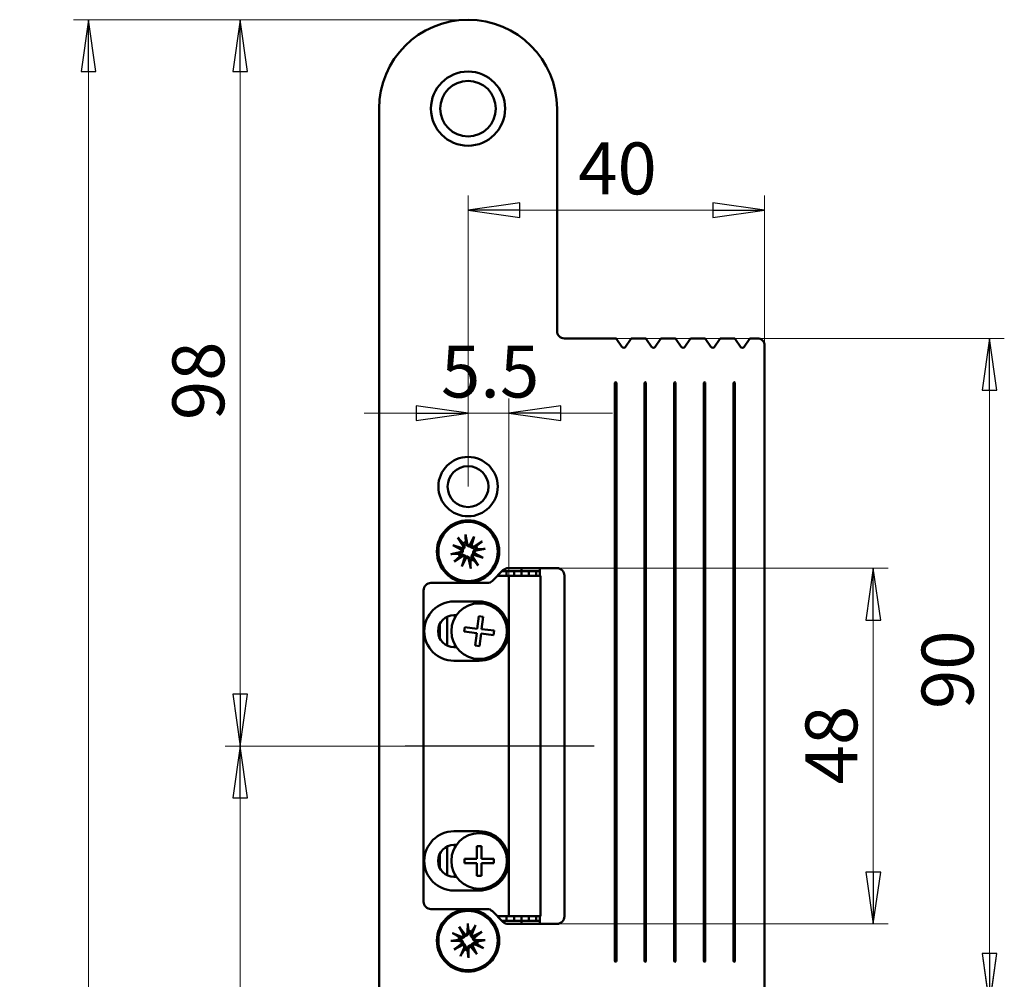
# Model space of a CAD drawing. Units: millimetres. Extents: x 70 to 299, y 148 to 557.
# Drawn here: x 70 to 203, y 427 to 557 of the extents above; entities that cross this region are included whole.
import ezdxf

# ---------------------------------------------------------------- set-up
doc = ezdxf.new("R2010")
doc.units = ezdxf.units.MM
doc.header["$LTSCALE"] = 2
for name, color, linetype, lineweight in [('Bemaßungen(MSL)', 179, 'Continuous', 25), ('Mittellinie(MSL)', 1, 'Continuous', 25), ('Sichtbare Kanten(MSL)', 7, 'Continuous', 50)]:
    doc.layers.add(name, color=color, linetype=linetype, lineweight=lineweight)
doc.styles.add('NORMAL-MSL', font='arial.ttf')
doc.dimstyles.new('NORMAL-MSL', dxfattribs={"dimscale": 2, "dimtxt": 3.5, "dimasz": 3.5, "dimexe": 1, "dimexo": 0, "dimgap": 1, "dimtad": 1, "dimrnd": 1e-08, "dimdsep": 46, "dimtxsty": 'NORMAL-MSL', "dimblk": 'Filled-1', "dimcen": 0.09, "dimdle": 7, "dimclrd": 5, "dimclre": 5, "dimclrt": 7, "dimadec": 1, "dimazin": 2, "dimtfac": 0.5, "dimtmove": 0, "dimatfit": 3, "dimfxl": 1, "dimtolj": 1, "dimlwd": 0, "dimlwe": 0, "dimarcsym": 0})

# ---------------------------------------------------------------- blocks, each defined once
blk = doc.blocks.new('Filled-1')
at = {"color": 0}
for p, q in [((0, 0), (-1, 0.143)), ((-1, 0.143), (-1, -0.143)), ((-1, 0), (0, 0)), ((-1, -0.143), (0, 0))]:
    blk.add_line(p, q, dxfattribs=at)
at = {"color": 0, "flags": 128}
blk.add_lwpolyline([(-1, -0.143), (0, 0), (-1, 0.143), (-1, -0.143)], dxfattribs=at)
at = {"color": 0}
blk.add_solid([(-1, -0.143), (0, 0), (-1, 0.143), (-1, -0.143)], dxfattribs=at)
blk = doc.blocks.new('*D8')
at = {"layer": 'Bemaßungen(MSL)', "color": 5, "linetype": 'Continuous', "lineweight": 0}
for p, q in [((130.89, 556.64), (77.7, 556.64)), ((79.7, 549.64), (79.7, 243.64)), ((130.89, 236.64), (77.7, 236.64))]:
    blk.add_line(p, q, dxfattribs=at)
at = {"layer": 'Defpoints', "color": 0, "linetype": 'Continuous'}
for p in [(130.89, 556.64), (79.7, 236.64), (130.89, 236.64)]:
    blk.add_point(p, dxfattribs=at)
at = {"layer": 'Bemaßungen(MSL)', "color": 5, "linetype": 'Continuous', "lineweight": 0, "xscale": 7, "yscale": 7, "zscale": 7}
for p, rotation in [((79.7, 556.64), 90), ((79.7, 236.64), 270)]:
    blk.add_blockref('Filled-1', p, dxfattribs=dict(at, rotation=rotation))
at = {"layer": 'Bemaßungen(MSL)', "color": 7, "linetype": 'Continuous', "lineweight": 5, "insert": (70.55, 388.93), "char_height": 7, "attachment_point": 1, "rotation": 90, "style": 'NORMAL-MSL'}
blk.add_mtext('\\A1;320', dxfattribs=at)
blk = doc.blocks.new('*D9')
at = {"layer": 'Bemaßungen(MSL)', "color": 5, "linetype": 'Continuous', "lineweight": 0}
for p, q in [((130.89, 556.64), (98.16, 556.64)), ((100.16, 549.64), (100.16, 465.64)), ((122.42, 458.64), (98.16, 458.64))]:
    blk.add_line(p, q, dxfattribs=at)
at = {"layer": 'Defpoints', "color": 0, "linetype": 'Continuous'}
for p in [(130.89, 556.64), (100.16, 458.64), (122.42, 458.64)]:
    blk.add_point(p, dxfattribs=at)
at = {"layer": 'Bemaßungen(MSL)', "color": 5, "linetype": 'Continuous', "lineweight": 0, "xscale": 7, "yscale": 7, "zscale": 7}
for p, rotation in [((100.16, 556.64), 90), ((100.16, 458.64), 270)]:
    blk.add_blockref('Filled-1', p, dxfattribs=dict(at, rotation=rotation))
at = {"layer": 'Bemaßungen(MSL)', "color": 7, "linetype": 'Continuous', "lineweight": 5, "insert": (91.02, 502.62), "char_height": 7, "attachment_point": 1, "rotation": 90, "style": 'NORMAL-MSL'}
blk.add_mtext('\\A1;98', dxfattribs=at)
blk = doc.blocks.new('*D10')
at = {"layer": 'Bemaßungen(MSL)', "color": 5, "linetype": 'Continuous', "lineweight": 0}
for p, q in [((122.42, 458.64), (98.16, 458.64)), ((100.16, 451.64), (100.16, 365.64)), ((120.39, 358.64), (98.16, 358.64))]:
    blk.add_line(p, q, dxfattribs=at)
at = {"layer": 'Defpoints', "color": 0, "linetype": 'Continuous'}
for p in [(122.42, 458.64), (100.16, 358.64), (120.39, 358.64)]:
    blk.add_point(p, dxfattribs=at)
at = {"layer": 'Bemaßungen(MSL)', "color": 5, "linetype": 'Continuous', "lineweight": 0, "xscale": 7, "yscale": 7, "zscale": 7}
for p, rotation in [((100.16, 458.64), 90), ((100.16, 358.64), 270)]:
    blk.add_blockref('Filled-1', p, dxfattribs=dict(at, rotation=rotation))
at = {"layer": 'Bemaßungen(MSL)', "color": 7, "linetype": 'Continuous', "lineweight": 5, "insert": (91.02, 401.25), "char_height": 7, "attachment_point": 1, "rotation": 90, "style": 'NORMAL-MSL'}
blk.add_mtext('\\A1;100', dxfattribs=at)
blk = doc.blocks.new('*D13')
at = {"layer": 'Bemaßungen(MSL)', "color": 5, "linetype": 'Continuous', "lineweight": 0}
for p, q in [((150.73, 513.64), (203.22, 513.64)), ((201.22, 506.64), (201.22, 430.64)), ((150.73, 423.64), (203.22, 423.64))]:
    blk.add_line(p, q, dxfattribs=at)
at = {"layer": 'Defpoints', "color": 0, "linetype": 'Continuous'}
for p in [(150.73, 513.64), (150.73, 423.64), (201.22, 423.64)]:
    blk.add_point(p, dxfattribs=at)
at = {"layer": 'Bemaßungen(MSL)', "color": 5, "linetype": 'Continuous', "lineweight": 0, "xscale": 7, "yscale": 7, "zscale": 7}
for p, rotation in [((201.22, 513.64), 90), ((201.22, 423.64), 270)]:
    blk.add_blockref('Filled-1', p, dxfattribs=dict(at, rotation=rotation))
at = {"layer": 'Bemaßungen(MSL)', "color": 7, "linetype": 'Continuous', "lineweight": 5, "insert": (192.07, 463.64), "char_height": 7, "attachment_point": 1, "rotation": 90, "style": 'NORMAL-MSL'}
blk.add_mtext('\\A1;90', dxfattribs=at)
blk = doc.blocks.new('*D17')
at = {"layer": 'Bemaßungen(MSL)', "color": 5, "linetype": 'Continuous', "lineweight": 0}
for p, q in [((142.89, 482.64), (187.55, 482.64)), ((185.55, 475.64), (185.55, 441.64)), ((142.89, 434.64), (187.55, 434.64))]:
    blk.add_line(p, q, dxfattribs=at)
at = {"layer": 'Defpoints', "color": 0, "linetype": 'Continuous'}
for p in [(142.89, 482.64), (142.89, 434.64), (185.55, 434.64)]:
    blk.add_point(p, dxfattribs=at)
at = {"layer": 'Bemaßungen(MSL)', "color": 5, "linetype": 'Continuous', "lineweight": 0, "xscale": 7, "yscale": 7, "zscale": 7}
for p, rotation in [((185.55, 482.64), 90), ((185.55, 434.64), 270)]:
    blk.add_blockref('Filled-1', p, dxfattribs=dict(at, rotation=rotation))
at = {"layer": 'Bemaßungen(MSL)', "color": 7, "linetype": 'Continuous', "lineweight": 5, "insert": (176.4, 453.48), "char_height": 7, "attachment_point": 1, "rotation": 90, "style": 'NORMAL-MSL'}
blk.add_mtext('\\A1;48', dxfattribs=at)
blk = doc.blocks.new('*D18')
at = {"layer": 'Bemaßungen(MSL)', "color": 5, "linetype": 'Continuous', "lineweight": 0}
for p, q in [((130.89, 496.39), (130.89, 532.94)), ((170.89, 512.64), (170.89, 532.94)), ((137.89, 530.94), (163.89, 530.94))]:
    blk.add_line(p, q, dxfattribs=at)
at = {"layer": 'Defpoints', "color": 0, "linetype": 'Continuous'}
for p in [(170.89, 530.94), (170.89, 512.64), (130.89, 496.39)]:
    blk.add_point(p, dxfattribs=at)
at = {"layer": 'Bemaßungen(MSL)', "color": 5, "linetype": 'Continuous', "lineweight": 0, "xscale": 7, "yscale": 7, "zscale": 7, "rotation": 180}
blk.add_blockref('Filled-1', (130.89, 530.94), dxfattribs=at)
at = {"layer": 'Bemaßungen(MSL)', "color": 5, "linetype": 'Continuous', "lineweight": 0, "xscale": 7, "yscale": 7, "zscale": 7}
blk.add_blockref('Filled-1', (170.89, 530.94), dxfattribs=at)
at = {"layer": 'Bemaßungen(MSL)', "color": 7, "linetype": 'Continuous', "lineweight": 5, "insert": (145.75, 540.08), "char_height": 7, "attachment_point": 1, "style": 'NORMAL-MSL'}
blk.add_mtext('\\A1;40', dxfattribs=at)
blk = doc.blocks.new('*D20')
at = {"layer": 'Bemaßungen(MSL)', "color": 5, "linetype": 'Continuous', "lineweight": 0}
for p, q in [((130.89, 493.64), (130.89, 505.55)), ((136.39, 481.59), (136.39, 505.55)), ((123.89, 503.55), (116.89, 503.55)), ((136.39, 503.55), (130.89, 503.55)), ((143.39, 503.55), (150.39, 503.55))]:
    blk.add_line(p, q, dxfattribs=at)
at = {"layer": 'Defpoints', "color": 0, "linetype": 'Continuous'}
for p in [(130.89, 503.55), (130.89, 493.64), (136.39, 481.59)]:
    blk.add_point(p, dxfattribs=at)
at = {"layer": 'Bemaßungen(MSL)', "color": 5, "linetype": 'Continuous', "lineweight": 0, "xscale": 7, "yscale": 7, "zscale": 7}
blk.add_blockref('Filled-1', (130.89, 503.55), dxfattribs=at)
at = {"layer": 'Bemaßungen(MSL)', "color": 5, "linetype": 'Continuous', "lineweight": 0, "xscale": 7, "yscale": 7, "zscale": 7, "rotation": 180}
blk.add_blockref('Filled-1', (136.39, 503.55), dxfattribs=at)
at = {"layer": 'Bemaßungen(MSL)', "color": 7, "linetype": 'Continuous', "lineweight": 5, "insert": (127.25, 512.67), "char_height": 7, "attachment_point": 1, "style": 'NORMAL-MSL'}
blk.add_mtext('\\A1;5.5', dxfattribs=at)

msp = doc.modelspace()

# ---------------------------------------------------------------- linework, layer by layer
at = {"layer": 'Mittellinie(MSL)', "linetype": 'Continuous'}
msp.add_line((147.895, 458.644), (122.425, 458.644), dxfattribs=at)
at = {"layer": 'Sichtbare Kanten(MSL)'}
for p, q in [((118.895, 248.644), (118.895, 544.644)), ((142.895, 544.644), (142.895, 514.644)), ((143.895, 513.644), (150.734, 513.644)), ((151.645, 512.519), (150.984, 513.511)), ((152.806, 513.511), (152.144, 512.519)), ((153.055, 513.644), (154.734, 513.644)), ((155.645, 512.519), (154.984, 513.511)), ((156.806, 513.511), (156.144, 512.519)), ((157.055, 513.644), (158.734, 513.644)), ((159.645, 512.519), (158.984, 513.511)), ((160.806, 513.511), (160.144, 512.519)), ((161.055, 513.644), (162.734, 513.644)), ((163.645, 512.519), (162.984, 513.511)), ((164.806, 513.511), (164.144, 512.519)), ((165.055, 513.644), (166.734, 513.644)), ((167.645, 512.519), (166.984, 513.511)), ((168.806, 513.511), (168.144, 512.519)), ((169.055, 513.644), (169.895, 513.644)), ((170.895, 512.644), (170.895, 424.644)), ((150.695, 429.644), (150.695, 507.644)), ((150.895, 507.644), (150.895, 429.644)), ((154.695, 429.644), (154.695, 507.644)), ((154.895, 507.644), (154.895, 429.644)), ((158.695, 429.644), (158.695, 507.644)), ((158.895, 507.644), (158.895, 429.644)), ((162.695, 429.644), (162.695, 507.644)), ((162.895, 507.644), (162.895, 429.644)), ((166.695, 429.644), (166.695, 507.644)), ((166.895, 507.644), (166.895, 429.644)), ((129.535, 486.783), (130.202, 485.749)), ((130.53, 487.193), (130.785, 485.989)), ((131.132, 485.77), (131.741, 486.925)), ((131.741, 486.925), (131.292, 485.849)), ((131.741, 486.925), (131.349, 485.679)), ((132.784, 486.254), (131.749, 485.587)), ((128.596, 484.53), (129.8, 484.785)), ((128.864, 485.74), (130.109, 485.349)), ((128.864, 485.74), (129.94, 485.292)), ((130.019, 485.132), (128.864, 485.74)), ((133.193, 485.259), (131.989, 485.004)), ((129.006, 483.535), (130.04, 484.201)), ((130.048, 482.864), (130.44, 484.109)), ((130.657, 484.019), (130.048, 482.864)), ((130.048, 482.864), (130.497, 483.94)), ((131.259, 482.596), (131.004, 483.8)), ((132.254, 483.005), (131.587, 484.04)), ((132.925, 484.048), (131.68, 484.44)), ((131.77, 484.657), (132.925, 484.048)), ((132.925, 484.048), (131.849, 484.497)), ((134.188, 480.937), (135.602, 482.351)), ((135.495, 482.244), (138.095, 482.244)), ((136.095, 481.594), (136.095, 482.244)), ((136.309, 482.644), (142.895, 482.644)), ((137.095, 481.594), (137.095, 482.244)), ((138.095, 482.244), (138.095, 482.644)), ((140.595, 482.244), (138.095, 482.244)), ((138.095, 481.594), (138.095, 482.244)), ((139.095, 481.594), (139.095, 482.244)), ((140.095, 481.594), (140.095, 482.244)), ((140.595, 482.644), (140.595, 482.244)), ((140.595, 481.594), (140.595, 482.244)), ((134.845, 481.594), (136.395, 481.594)), ((135.095, 481.594), (135.095, 481.844)), ((136.395, 481.594), (137.895, 481.594)), ((136.395, 481.594), (136.395, 435.694)), ((137.895, 481.594), (139.145, 481.594)), ((139.145, 481.594), (140.645, 481.594)), ((140.645, 435.694), (140.645, 481.594)), ((143.895, 481.644), (143.895, 435.644)), ((124.895, 437.644), (124.895, 479.644)), ((125.895, 480.644), (133.48, 480.644)), ((132.395, 478.144), (128.995, 478.144)), ((128.095, 472.192), (128.095, 476.097)), ((128.995, 476.294), (129.322, 476.294)), ((129.095, 475.925), (129.095, 476.294)), ((132.132, 474.477), (132.329, 476.166)), ((132.329, 476.166), (132.925, 476.096)), ((132.925, 476.096), (132.728, 474.407)), ((127.095, 473.138), (127.095, 475.151)), ((130.373, 474.079), (130.443, 474.675)), ((130.443, 474.675), (132.132, 474.477)), ((132.728, 474.407), (134.416, 474.21)), ((134.416, 474.21), (134.346, 473.614)), ((132.062, 473.881), (130.373, 474.079)), ((131.864, 472.193), (132.062, 473.881)), ((132.658, 473.811), (132.46, 472.123)), ((134.346, 473.614), (132.658, 473.811)), ((129.322, 471.994), (128.995, 471.994)), ((129.095, 471.994), (129.095, 472.363)), ((132.46, 472.123), (131.864, 472.193)), ((128.995, 470.144), (132.395, 470.144)), ((132.395, 447.144), (128.995, 447.144)), ((128.095, 441.192), (128.095, 445.097)), ((128.995, 445.294), (129.322, 445.294)), ((129.095, 444.925), (129.095, 445.294)), ((132.095, 443.444), (132.095, 445.144)), ((132.095, 445.144), (132.695, 445.144)), ((132.695, 445.144), (132.695, 443.444)), ((127.095, 442.138), (127.095, 444.151)), ((130.395, 442.844), (130.395, 443.444)), ((130.395, 443.444), (132.095, 443.444)), ((132.095, 442.844), (130.395, 442.844)), ((132.095, 441.144), (132.095, 442.844)), ((132.695, 443.444), (134.395, 443.444)), ((132.695, 442.844), (132.695, 441.144)), ((134.395, 442.844), (132.695, 442.844)), ((134.395, 443.444), (134.395, 442.844)), ((129.322, 440.994), (128.995, 440.994)), ((129.095, 440.994), (129.095, 441.363)), ((132.695, 441.144), (132.095, 441.144)), ((128.995, 439.144), (132.395, 439.144)), ((133.48, 436.644), (125.895, 436.644)), ((135.602, 434.937), (134.188, 436.351)), ((136.395, 435.694), (134.845, 435.694)), ((135.095, 435.444), (135.095, 435.694)), ((136.095, 435.044), (136.095, 435.694)), ((137.895, 435.694), (136.395, 435.694)), ((137.095, 435.044), (137.095, 435.694)), ((139.145, 435.694), (137.895, 435.694)), ((138.095, 435.044), (138.095, 435.694)), ((139.095, 435.044), (139.095, 435.694)), ((140.645, 435.694), (139.145, 435.694)), ((140.095, 435.044), (140.095, 435.694)), ((140.595, 435.044), (140.595, 435.694)), ((129.71, 434.248), (130.509, 433.215)), ((129.71, 434.248), (130.338, 433.265)), ((130.311, 433.089), (129.71, 434.248)), ((130.856, 434.721), (130.813, 433.491)), ((131.907, 434.49), (131.429, 433.356)), ((138.095, 435.044), (135.495, 435.044)), ((142.895, 434.644), (136.309, 434.644)), ((138.095, 434.644), (138.095, 435.044)), ((138.095, 435.044), (140.595, 435.044)), ((140.595, 435.044), (140.595, 434.644)), ((128.799, 433.406), (129.933, 432.929)), ((131.589, 432.978), (132.748, 433.579)), ((132.748, 433.579), (131.716, 432.78)), ((132.748, 433.579), (131.766, 432.951)), ((128.567, 432.355), (129.798, 432.313)), ((129.041, 431.209), (130.074, 432.009)), ((129.041, 431.209), (130.023, 431.837)), ((130.2, 431.811), (129.041, 431.209)), ((131.478, 431.7), (132.08, 430.541)), ((132.991, 431.382), (131.856, 431.86)), ((133.222, 432.433), (131.992, 432.476)), ((129.883, 430.298), (130.36, 431.433)), ((130.934, 430.067), (130.976, 431.297)), ((132.08, 430.541), (131.28, 431.573)), ((132.08, 430.541), (131.452, 431.523))]:
    msp.add_line(p, q, dxfattribs=at)
for centre, radius in [((130.895, 544.644), 5), ((130.895, 544.644), 3.75), ((130.895, 493.644), 4), ((130.895, 493.644), 2.75), ((130.895, 484.894), 4.2), ((130.895, 484.894), 4), ((132.395, 474.144), 3.75), ((132.395, 443.144), 3.75), ((130.895, 432.394), 4.2), ((130.895, 432.394), 4)]:
    msp.add_circle(centre, radius, dxfattribs=at)
for centre, radius, start, end in [((130.895, 544.644), 12, 0, 180), ((143.895, 514.644), 1, 180, 270), ((150.734, 513.344), 0.3, 33.69007, 90), ((153.055, 513.344), 0.3, 90, 146.30993), ((154.734, 513.344), 0.3, 33.69007, 90), ((157.055, 513.344), 0.3, 90, 146.30993), ((158.734, 513.344), 0.3, 33.69007, 90), ((161.055, 513.344), 0.3, 90, 146.30993), ((162.734, 513.344), 0.3, 33.69007, 90), ((165.055, 513.344), 0.3, 90, 146.30993), ((166.734, 513.344), 0.3, 33.69007, 90), ((169.055, 513.344), 0.3, 90, 146.30993), ((169.895, 512.644), 1, 0, 90), ((151.895, 512.685), 0.3, 213.69007, 326.30993), ((155.895, 512.685), 0.3, 213.69007, 326.30993), ((159.895, 512.685), 0.3, 213.69007, 326.30993), ((163.895, 512.685), 0.3, 213.69007, 326.30993), ((167.895, 512.685), 0.3, 213.69007, 326.30993), ((150.795, 507.644), 0.1, 0, 180), ((154.795, 507.644), 0.1, 0, 180), ((158.795, 507.644), 0.1, 0, 180), ((162.795, 507.644), 0.1, 0, 180), ((166.795, 507.644), 0.1, 0, 180), ((130.895, 484.894), 1.291, 103.73391, 121.02454), ((129.741, 485.065), 0.286, 281.95388, 13.5531), ((129.961, 485.594), 0.286, 301.20535, 32.80457), ((131.065, 486.048), 0.286, 191.95388, 283.5531), ((131.594, 485.828), 0.286, 211.20535, 302.80457), ((132.048, 484.724), 0.286, 101.95388, 193.5531), ((130.895, 484.894), 1.291, 13.73391, 31.02454), ((130.895, 484.894), 1.291, 193.73391, 211.02454), ((130.195, 483.961), 0.286, 31.20535, 122.80457), ((130.724, 483.74), 0.286, 11.95388, 103.5531), ((130.895, 484.894), 1.291, 283.73391, 301.02454), ((131.828, 484.195), 0.286, 121.20535, 212.80457), ((136.309, 481.644), 1, 90, 135), ((142.895, 481.644), 1, 0, 90), ((133.48, 481.644), 1, 270, 315), ((125.895, 479.644), 1, 90, 180), ((128.995, 474.144), 4, 90, 270), ((132.395, 474.144), 4, 0, 90), ((128.995, 474.144), 2.15, 90, 270), ((132.395, 474.144), 4, 270, 0), ((128.995, 443.144), 4, 90, 270), ((132.395, 443.144), 4, 0, 90), ((128.995, 443.144), 2.15, 90, 270), ((132.395, 443.144), 4, 270, 0), ((125.895, 437.644), 1, 180, 270), ((133.48, 435.644), 1, 45, 90), ((142.895, 435.644), 1, 270, 0), ((136.309, 435.644), 1, 225, 270), ((130.044, 433.193), 0.286, 247.16955, 338.76876), ((130.527, 433.501), 0.286, 266.42102, 358.02024), ((130.895, 432.394), 1.291, 68.94958, 86.24021), ((131.693, 433.245), 0.286, 157.16955, 248.76876), ((130.895, 432.394), 1.291, 158.94958, 176.24021), ((129.788, 432.026), 0.286, 356.42102, 88.02024), ((130.096, 431.544), 0.286, 337.16955, 68.76876), ((131.745, 431.596), 0.286, 67.16955, 158.76876), ((132.001, 432.762), 0.286, 176.42102, 268.02024), ((130.895, 432.394), 1.291, 338.94958, 356.24021), ((130.895, 432.394), 1.291, 248.94958, 266.24021), ((131.262, 431.287), 0.286, 86.42102, 178.02024), ((150.795, 429.644), 0.1, 180, 0), ((154.795, 429.644), 0.1, 180, 0), ((158.795, 429.644), 0.1, 180, 0), ((162.795, 429.644), 0.1, 180, 0), ((166.795, 429.644), 0.1, 180, 0)]:
    msp.add_arc(centre, radius, start, end, dxfattribs=at)
for centre, major_axis, start_param, end_param in [((129.949, 485.555), (0.079, 0.252), 3.4156006, 4.1114191), ((129.759, 485.1), (0.123, 0.233), 5.3133588, 6.0091774), ((131.101, 486.03), (0.233, -0.123), 5.3133588, 6.0091774), ((131.556, 485.84), (0.252, -0.079), 3.4156006, 4.1114191), ((130.234, 483.949), (-0.252, 0.079), 3.4156006, 4.1114191), ((130.689, 483.759), (-0.233, 0.123), 5.3133588, 6.0091774), ((131.84, 484.233), (-0.079, -0.252), 3.4156006, 4.1114191), ((132.03, 484.688), (-0.123, -0.233), 5.3133588, 6.0091774), ((130.08, 433.211), (0.234, 0.122), 5.3133588, 6.0091774), ((130.495, 433.477), (0.209, 0.161), 3.4156006, 4.1114191), ((131.711, 433.209), (0.122, -0.234), 5.3133588, 6.0091774), ((131.977, 432.794), (0.161, -0.209), 3.4156006, 4.1114191), ((129.812, 431.995), (-0.161, 0.209), 3.4156006, 4.1114191), ((130.078, 431.579), (-0.122, 0.234), 5.3133588, 6.0091774), ((131.71, 431.578), (-0.234, -0.122), 5.3133588, 6.0091774), ((131.294, 431.312), (-0.209, -0.161), 3.4156006, 4.1114191)]:
    msp.add_ellipse(centre, major_axis=major_axis, ratio=0.9884519, start_param=start_param, end_param=end_param, dxfattribs=at)
for points, knots in [([(129.643, 486.634), (129.636, 486.641), (129.627, 486.652), (129.607, 486.678), (129.592, 486.699), (129.565, 486.737), (129.549, 486.762), (129.535, 486.783)], [0.070206285, 0.070206285, 0.070206285, 0.070206285, 0.076451671, 0.076451671, 0.084072336, 0.084072336, 0.091701123, 0.091701123, 0.091701123, 0.091701123]), ([(130.53, 487.193), (130.535, 487.168), (130.541, 487.139), (130.549, 487.093), (130.553, 487.067), (130.557, 487.035), (130.558, 487.021), (130.558, 487.011)], [0.030622503, 0.030622503, 0.030622503, 0.030622503, 0.038251289, 0.038251289, 0.045871955, 0.045871955, 0.05211734, 0.05211734, 0.05211734, 0.05211734]), ([(132.634, 486.146), (132.642, 486.153), (132.653, 486.162), (132.678, 486.182), (132.699, 486.197), (132.737, 486.224), (132.762, 486.24), (132.784, 486.254)], [0.070206285, 0.070206285, 0.070206285, 0.070206285, 0.076451671, 0.076451671, 0.084072336, 0.084072336, 0.091701123, 0.091701123, 0.091701123, 0.091701123]), ([(130.196, 485.185), (130.202, 485.165), (130.206, 485.144), (130.216, 485.081), (130.215, 485.036), (130.203, 484.955), (130.191, 484.912), (130.155, 484.835), (130.131, 484.799), (130.077, 484.737), (130.04, 484.706), (129.961, 484.657), (129.918, 484.639), (129.877, 484.628), (129.863, 484.625), (129.849, 484.622), (129.835, 484.62)], [-0.0722287, -0.0722287, -0.0722287, -0.0722287, -0.065990315, -0.065990315, -0.053641408, -0.053641408, -0.041292501, -0.041292501, -0.028943595, -0.028943595, -0.014471797, -0.014471797, 0, 0, 0, 0.004771303, 0.004771303, 0.004771303, 0.004771303]), ([(129.94, 485.292), (129.945, 485.29), (129.949, 485.289), (129.995, 485.269), (130.021, 485.258), (130.073, 485.236), (130.097, 485.227), (130.146, 485.206), (130.171, 485.196), (130.196, 485.185)], [-1.86790571, -1.86790571, -1.86790571, -1.86790571, -1.86285756, -1.86285756, -1.80464326, -1.80464326, -1.74642897, -1.74642897, -1.67528878, -1.67528878, -1.67528878, -1.67528878]), ([(130.344, 485.84), (130.352, 485.828), (130.36, 485.816), (130.388, 485.767), (130.406, 485.724), (130.427, 485.634), (130.43, 485.586), (130.424, 485.504), (130.416, 485.462), (130.386, 485.381), (130.365, 485.342), (130.316, 485.277), (130.284, 485.245), (130.232, 485.207), (130.214, 485.195), (130.196, 485.185)], [0.179077436, 0.179077436, 0.179077436, 0.179077436, 0.18384874, 0.18384874, 0.198320537, 0.198320537, 0.212792334, 0.212792334, 0.225141241, 0.225141241, 0.237490148, 0.237490148, 0.249839055, 0.249839055, 0.25607744, 0.25607744, 0.25607744, 0.25607744]), ([(131.186, 485.593), (131.166, 485.587), (131.145, 485.582), (131.081, 485.573), (131.037, 485.573), (130.955, 485.585), (130.913, 485.598), (130.835, 485.634), (130.8, 485.658), (130.737, 485.712), (130.706, 485.749), (130.657, 485.828), (130.64, 485.871), (130.629, 485.912), (130.625, 485.926), (130.622, 485.94), (130.62, 485.954)], [-0.0722287, -0.0722287, -0.0722287, -0.0722287, -0.065990315, -0.065990315, -0.053641408, -0.053641408, -0.041292501, -0.041292501, -0.028943595, -0.028943595, -0.014471797, -0.014471797, 0, 0, 0, 0.004771303, 0.004771303, 0.004771303, 0.004771303]), ([(131.292, 485.849), (131.291, 485.844), (131.289, 485.84), (131.27, 485.794), (131.259, 485.768), (131.237, 485.715), (131.227, 485.692), (131.207, 485.643), (131.196, 485.618), (131.186, 485.593)], [-1.86790571, -1.86790571, -1.86790571, -1.86790571, -1.86285756, -1.86285756, -1.80464326, -1.80464326, -1.74642897, -1.74642897, -1.67528878, -1.67528878, -1.67528878, -1.67528878]), ([(131.84, 485.445), (131.829, 485.437), (131.817, 485.429), (131.768, 485.401), (131.725, 485.383), (131.634, 485.362), (131.586, 485.359), (131.504, 485.365), (131.462, 485.373), (131.382, 485.403), (131.343, 485.424), (131.277, 485.473), (131.246, 485.505), (131.207, 485.556), (131.196, 485.575), (131.186, 485.593)], [0.179077436, 0.179077436, 0.179077436, 0.179077436, 0.18384874, 0.18384874, 0.198320537, 0.198320537, 0.212792334, 0.212792334, 0.225141241, 0.225141241, 0.237490148, 0.237490148, 0.249839055, 0.249839055, 0.25607744, 0.25607744, 0.25607744, 0.25607744]), ([(131.593, 484.603), (131.588, 484.623), (131.583, 484.644), (131.574, 484.708), (131.574, 484.752), (131.586, 484.834), (131.598, 484.876), (131.635, 484.954), (131.659, 484.989), (131.713, 485.052), (131.749, 485.083), (131.828, 485.132), (131.871, 485.149), (131.913, 485.16), (131.926, 485.164), (131.94, 485.167), (131.954, 485.169)], [-0.0722287, -0.0722287, -0.0722287, -0.0722287, -0.065990315, -0.065990315, -0.053641408, -0.053641408, -0.041292501, -0.041292501, -0.028943595, -0.028943595, -0.014471797, -0.014471797, 0, 0, 0, 0.004771303, 0.004771303, 0.004771303, 0.004771303]), ([(133.193, 485.259), (133.169, 485.254), (133.139, 485.248), (133.093, 485.24), (133.068, 485.236), (133.035, 485.232), (133.021, 485.231), (133.011, 485.231)], [0.030622503, 0.030622503, 0.030622503, 0.030622503, 0.038251289, 0.038251289, 0.045871955, 0.045871955, 0.05211734, 0.05211734, 0.05211734, 0.05211734]), ([(128.596, 484.53), (128.621, 484.535), (128.65, 484.541), (128.696, 484.549), (128.721, 484.553), (128.754, 484.556), (128.768, 484.558), (128.778, 484.558)], [0.030622503, 0.030622503, 0.030622503, 0.030622503, 0.038251289, 0.038251289, 0.045871955, 0.045871955, 0.05211734, 0.05211734, 0.05211734, 0.05211734]), ([(129.155, 483.643), (129.148, 483.636), (129.137, 483.627), (129.111, 483.607), (129.09, 483.592), (129.052, 483.565), (129.027, 483.548), (129.006, 483.535)], [0.070206285, 0.070206285, 0.070206285, 0.070206285, 0.076451671, 0.076451671, 0.084072336, 0.084072336, 0.091701123, 0.091701123, 0.091701123, 0.091701123]), ([(129.949, 484.343), (129.961, 484.352), (129.973, 484.359), (130.022, 484.388), (130.065, 484.405), (130.155, 484.427), (130.203, 484.43), (130.285, 484.424), (130.327, 484.415), (130.408, 484.386), (130.446, 484.365), (130.512, 484.315), (130.544, 484.284), (130.582, 484.232), (130.594, 484.214), (130.603, 484.195)], [0.179077436, 0.179077436, 0.179077436, 0.179077436, 0.18384874, 0.18384874, 0.198320537, 0.198320537, 0.212792334, 0.212792334, 0.225141241, 0.225141241, 0.237490148, 0.237490148, 0.249839055, 0.249839055, 0.25607744, 0.25607744, 0.25607744, 0.25607744]), ([(130.497, 483.94), (130.499, 483.944), (130.5, 483.948), (130.52, 483.994), (130.531, 484.021), (130.552, 484.073), (130.562, 484.096), (130.583, 484.146), (130.593, 484.171), (130.603, 484.195)], [-1.86790571, -1.86790571, -1.86790571, -1.86790571, -1.86285756, -1.86285756, -1.80464326, -1.80464326, -1.74642897, -1.74642897, -1.67528878, -1.67528878, -1.67528878, -1.67528878]), ([(130.603, 484.195), (130.623, 484.201), (130.644, 484.206), (130.708, 484.215), (130.753, 484.215), (130.834, 484.203), (130.877, 484.191), (130.954, 484.154), (130.99, 484.13), (131.052, 484.076), (131.083, 484.04), (131.132, 483.961), (131.15, 483.918), (131.16, 483.876), (131.164, 483.863), (131.167, 483.849), (131.169, 483.835)], [-0.0722287, -0.0722287, -0.0722287, -0.0722287, -0.065990315, -0.065990315, -0.053641408, -0.053641408, -0.041292501, -0.041292501, -0.028943595, -0.028943595, -0.014471797, -0.014471797, 0, 0, 0, 0.004771303, 0.004771303, 0.004771303, 0.004771303]), ([(131.446, 483.949), (131.437, 483.96), (131.43, 483.972), (131.401, 484.021), (131.383, 484.064), (131.362, 484.155), (131.359, 484.202), (131.365, 484.285), (131.373, 484.327), (131.403, 484.407), (131.424, 484.446), (131.474, 484.512), (131.505, 484.543), (131.557, 484.582), (131.575, 484.593), (131.593, 484.603)], [0.179077436, 0.179077436, 0.179077436, 0.179077436, 0.18384874, 0.18384874, 0.198320537, 0.198320537, 0.212792334, 0.212792334, 0.225141241, 0.225141241, 0.237490148, 0.237490148, 0.249839055, 0.249839055, 0.25607744, 0.25607744, 0.25607744, 0.25607744]), ([(131.849, 484.497), (131.845, 484.498), (131.841, 484.5), (131.794, 484.519), (131.768, 484.53), (131.716, 484.552), (131.693, 484.562), (131.643, 484.582), (131.618, 484.593), (131.593, 484.603)], [-1.86790571, -1.86790571, -1.86790571, -1.86790571, -1.86285756, -1.86285756, -1.80464326, -1.80464326, -1.74642897, -1.74642897, -1.67528878, -1.67528878, -1.67528878, -1.67528878]), ([(131.259, 482.596), (131.254, 482.62), (131.248, 482.65), (131.24, 482.696), (131.236, 482.721), (131.232, 482.754), (131.231, 482.768), (131.231, 482.778)], [0.030622503, 0.030622503, 0.030622503, 0.030622503, 0.038251289, 0.038251289, 0.045871955, 0.045871955, 0.05211734, 0.05211734, 0.05211734, 0.05211734]), ([(132.146, 483.155), (132.153, 483.147), (132.162, 483.136), (132.182, 483.111), (132.197, 483.09), (132.224, 483.052), (132.241, 483.027), (132.254, 483.005)], [0.070206285, 0.070206285, 0.070206285, 0.070206285, 0.076451671, 0.076451671, 0.084072336, 0.084072336, 0.091701123, 0.091701123, 0.091701123, 0.091701123]), ([(130.859, 434.537), (130.858, 434.547), (130.857, 434.561), (130.855, 434.594), (130.854, 434.619), (130.854, 434.666), (130.855, 434.696), (130.856, 434.721)], [0.070206285, 0.070206285, 0.070206285, 0.070206285, 0.076451671, 0.076451671, 0.084072336, 0.084072336, 0.091701123, 0.091701123, 0.091701123, 0.091701123]), ([(131.907, 434.49), (131.897, 434.467), (131.885, 434.439), (131.865, 434.397), (131.854, 434.374), (131.838, 434.345), (131.831, 434.333), (131.826, 434.324)], [0.030622503, 0.030622503, 0.030622503, 0.030622503, 0.038251289, 0.038251289, 0.045871955, 0.045871955, 0.05211734, 0.05211734, 0.05211734, 0.05211734]), ([(128.799, 433.406), (128.822, 433.396), (128.849, 433.384), (128.892, 433.365), (128.915, 433.353), (128.944, 433.338), (128.956, 433.331), (128.964, 433.326)], [0.030622503, 0.030622503, 0.030622503, 0.030622503, 0.038251289, 0.038251289, 0.045871955, 0.045871955, 0.05211734, 0.05211734, 0.05211734, 0.05211734]), ([(130.487, 433.032), (130.48, 433.012), (130.472, 432.992), (130.443, 432.935), (130.418, 432.898), (130.361, 432.838), (130.327, 432.811), (130.253, 432.768), (130.213, 432.752), (130.133, 432.732), (130.085, 432.727), (129.993, 432.732), (129.947, 432.742), (129.907, 432.757), (129.894, 432.762), (129.881, 432.767), (129.868, 432.773)], [-0.0722287, -0.0722287, -0.0722287, -0.0722287, -0.065990315, -0.065990315, -0.053641408, -0.053641408, -0.041292501, -0.041292501, -0.028943595, -0.028943595, -0.014471797, -0.014471797, 0, 0, 0, 0.004771303, 0.004771303, 0.004771303, 0.004771303]), ([(130.338, 433.265), (130.34, 433.261), (130.343, 433.258), (130.37, 433.216), (130.385, 433.191), (130.415, 433.144), (130.429, 433.123), (130.458, 433.078), (130.472, 433.055), (130.487, 433.032)], [-1.86790571, -1.86790571, -1.86790571, -1.86790571, -1.86285756, -1.86285756, -1.80464326, -1.80464326, -1.74642897, -1.74642897, -1.67528878, -1.67528878, -1.67528878, -1.67528878]), ([(130.982, 433.485), (130.982, 433.471), (130.981, 433.457), (130.977, 433.4), (130.967, 433.355), (130.932, 433.268), (130.908, 433.227), (130.856, 433.163), (130.825, 433.134), (130.755, 433.084), (130.715, 433.065), (130.637, 433.039), (130.594, 433.031), (130.529, 433.029), (130.508, 433.03), (130.487, 433.032)], [0.179077436, 0.179077436, 0.179077436, 0.179077436, 0.18384874, 0.18384874, 0.198320537, 0.198320537, 0.212792334, 0.212792334, 0.225141241, 0.225141241, 0.237490148, 0.237490148, 0.249839055, 0.249839055, 0.25607744, 0.25607744, 0.25607744, 0.25607744]), ([(131.532, 432.802), (131.513, 432.809), (131.493, 432.817), (131.435, 432.846), (131.399, 432.871), (131.339, 432.927), (131.311, 432.962), (131.268, 433.036), (131.252, 433.076), (131.232, 433.156), (131.227, 433.203), (131.232, 433.296), (131.242, 433.342), (131.257, 433.382), (131.262, 433.395), (131.267, 433.408), (131.274, 433.421)], [-0.0722287, -0.0722287, -0.0722287, -0.0722287, -0.065990315, -0.065990315, -0.053641408, -0.053641408, -0.041292501, -0.041292501, -0.028943595, -0.028943595, -0.014471797, -0.014471797, 0, 0, 0, 0.004771303, 0.004771303, 0.004771303, 0.004771303]), ([(131.766, 432.951), (131.762, 432.949), (131.758, 432.946), (131.716, 432.919), (131.692, 432.904), (131.644, 432.874), (131.623, 432.86), (131.578, 432.831), (131.555, 432.816), (131.532, 432.802)], [-1.86790571, -1.86790571, -1.86790571, -1.86790571, -1.86285756, -1.86285756, -1.80464326, -1.80464326, -1.74642897, -1.74642897, -1.67528878, -1.67528878, -1.67528878, -1.67528878]), ([(128.752, 432.359), (128.742, 432.357), (128.728, 432.356), (128.695, 432.355), (128.67, 432.354), (128.623, 432.354), (128.593, 432.354), (128.567, 432.355)], [0.070206285, 0.070206285, 0.070206285, 0.070206285, 0.076451671, 0.076451671, 0.084072336, 0.084072336, 0.091701123, 0.091701123, 0.091701123, 0.091701123]), ([(129.803, 432.481), (129.818, 432.481), (129.832, 432.481), (129.889, 432.476), (129.934, 432.466), (130.021, 432.432), (130.062, 432.408), (130.126, 432.355), (130.155, 432.325), (130.205, 432.255), (130.224, 432.215), (130.25, 432.137), (130.258, 432.093), (130.26, 432.029), (130.259, 432.007), (130.257, 431.986)], [0.179077436, 0.179077436, 0.179077436, 0.179077436, 0.18384874, 0.18384874, 0.198320537, 0.198320537, 0.212792334, 0.212792334, 0.225141241, 0.225141241, 0.237490148, 0.237490148, 0.249839055, 0.249839055, 0.25607744, 0.25607744, 0.25607744, 0.25607744]), ([(130.023, 431.837), (130.027, 431.84), (130.031, 431.842), (130.073, 431.869), (130.098, 431.885), (130.145, 431.915), (130.166, 431.929), (130.211, 431.957), (130.234, 431.972), (130.257, 431.986)], [-1.86790571, -1.86790571, -1.86790571, -1.86790571, -1.86285756, -1.86285756, -1.80464326, -1.80464326, -1.74642897, -1.74642897, -1.67528878, -1.67528878, -1.67528878, -1.67528878]), ([(130.257, 431.986), (130.277, 431.98), (130.297, 431.972), (130.354, 431.943), (130.391, 431.918), (130.451, 431.861), (130.478, 431.827), (130.521, 431.752), (130.537, 431.713), (130.557, 431.633), (130.562, 431.585), (130.557, 431.492), (130.547, 431.447), (130.532, 431.407), (130.527, 431.393), (130.522, 431.38), (130.516, 431.367)], [-0.0722287, -0.0722287, -0.0722287, -0.0722287, -0.065990315, -0.065990315, -0.053641408, -0.053641408, -0.041292501, -0.041292501, -0.028943595, -0.028943595, -0.014471797, -0.014471797, 0, 0, 0, 0.004771303, 0.004771303, 0.004771303, 0.004771303]), ([(130.808, 431.303), (130.808, 431.318), (130.808, 431.332), (130.813, 431.388), (130.823, 431.434), (130.857, 431.52), (130.881, 431.561), (130.933, 431.626), (130.964, 431.655), (131.034, 431.704), (131.074, 431.724), (131.152, 431.75), (131.196, 431.758), (131.26, 431.76), (131.282, 431.759), (131.302, 431.756)], [0.179077436, 0.179077436, 0.179077436, 0.179077436, 0.18384874, 0.18384874, 0.198320537, 0.198320537, 0.212792334, 0.212792334, 0.225141241, 0.225141241, 0.237490148, 0.237490148, 0.249839055, 0.249839055, 0.25607744, 0.25607744, 0.25607744, 0.25607744]), ([(131.302, 431.756), (131.309, 431.776), (131.317, 431.796), (131.346, 431.854), (131.371, 431.89), (131.428, 431.95), (131.462, 431.978), (131.537, 432.021), (131.576, 432.036), (131.656, 432.057), (131.704, 432.062), (131.797, 432.057), (131.842, 432.047), (131.882, 432.032), (131.895, 432.027), (131.909, 432.022), (131.922, 432.015)], [-0.0722287, -0.0722287, -0.0722287, -0.0722287, -0.065990315, -0.065990315, -0.053641408, -0.053641408, -0.041292501, -0.041292501, -0.028943595, -0.028943595, -0.014471797, -0.014471797, 0, 0, 0, 0.004771303, 0.004771303, 0.004771303, 0.004771303]), ([(131.452, 431.523), (131.449, 431.527), (131.447, 431.531), (131.42, 431.573), (131.404, 431.597), (131.374, 431.645), (131.36, 431.666), (131.332, 431.711), (131.317, 431.734), (131.302, 431.756)], [-1.86790571, -1.86790571, -1.86790571, -1.86790571, -1.86285756, -1.86285756, -1.80464326, -1.80464326, -1.74642897, -1.74642897, -1.67528878, -1.67528878, -1.67528878, -1.67528878]), ([(131.986, 432.307), (131.971, 432.307), (131.957, 432.308), (131.901, 432.312), (131.855, 432.322), (131.769, 432.357), (131.728, 432.381), (131.663, 432.433), (131.634, 432.464), (131.585, 432.534), (131.565, 432.574), (131.539, 432.652), (131.531, 432.695), (131.529, 432.76), (131.53, 432.781), (131.532, 432.802)], [0.179077436, 0.179077436, 0.179077436, 0.179077436, 0.18384874, 0.18384874, 0.198320537, 0.198320537, 0.212792334, 0.212792334, 0.225141241, 0.225141241, 0.237490148, 0.237490148, 0.249839055, 0.249839055, 0.25607744, 0.25607744, 0.25607744, 0.25607744]), ([(133.037, 432.43), (133.047, 432.431), (133.061, 432.432), (133.094, 432.434), (133.119, 432.435), (133.166, 432.435), (133.196, 432.434), (133.222, 432.433)], [0.070206285, 0.070206285, 0.070206285, 0.070206285, 0.076451671, 0.076451671, 0.084072336, 0.084072336, 0.091701123, 0.091701123, 0.091701123, 0.091701123]), ([(129.883, 430.298), (129.893, 430.322), (129.905, 430.349), (129.924, 430.392), (129.936, 430.415), (129.951, 430.443), (129.958, 430.456), (129.963, 430.464)], [0.030622503, 0.030622503, 0.030622503, 0.030622503, 0.038251289, 0.038251289, 0.045871955, 0.045871955, 0.05211734, 0.05211734, 0.05211734, 0.05211734]), ([(132.991, 431.382), (132.967, 431.392), (132.94, 431.404), (132.897, 431.424), (132.874, 431.435), (132.846, 431.451), (132.833, 431.458), (132.825, 431.463)], [0.030622503, 0.030622503, 0.030622503, 0.030622503, 0.038251289, 0.038251289, 0.045871955, 0.045871955, 0.05211734, 0.05211734, 0.05211734, 0.05211734]), ([(130.93, 430.251), (130.931, 430.242), (130.933, 430.227), (130.934, 430.195), (130.935, 430.169), (130.935, 430.122), (130.935, 430.093), (130.934, 430.067)], [0.070206285, 0.070206285, 0.070206285, 0.070206285, 0.076451671, 0.076451671, 0.084072336, 0.084072336, 0.091701123, 0.091701123, 0.091701123, 0.091701123])]:
    msp.add_open_spline(points, degree=3, knots=knots, dxfattribs=at)
for points, weights in [([(129.643, 486.634), (130.007, 486.241), (130.229, 486)], [1.00321238832, 1.03298864948, 1]), ([(130.588, 486.148), (130.576, 486.475), (130.558, 487.011)], [1, 1.03298864947, 1.00321238832]), ([(130.62, 485.954), (130.605, 486.043), (130.588, 486.148)], [1.16349594775, 1.08231699177, 1]), ([(132.634, 486.146), (132.241, 485.782), (132.001, 485.56)], [1.00321238832, 1.03298864947, 1]), ([(130.229, 486), (130.291, 485.914), (130.344, 485.84)], [1, 1.08231699177, 1.16349594774]), ([(132.001, 485.56), (131.914, 485.498), (131.84, 485.445)], [1, 1.08231699177, 1.16349594774]), ([(131.954, 485.169), (132.043, 485.184), (132.148, 485.201)], [1.16349594775, 1.08231699177, 1]), ([(132.148, 485.201), (132.476, 485.212), (133.011, 485.231)], [1, 1.03298864947, 1.00321238832]), ([(129.641, 484.588), (129.314, 484.576), (128.778, 484.558)], [1, 1.03298864947, 1.00321238832]), ([(129.155, 483.643), (129.548, 484.007), (129.789, 484.229)], [1.00321238832, 1.03298864947, 1]), ([(129.835, 484.62), (129.746, 484.605), (129.641, 484.588)], [1.16349594775, 1.08231699177, 1]), ([(129.789, 484.229), (129.875, 484.291), (129.949, 484.343)], [1, 1.08231699177, 1.16349594774]), ([(131.169, 483.835), (131.184, 483.746), (131.201, 483.64)], [1.16349594775, 1.08231699177, 1]), ([(131.201, 483.64), (131.213, 483.313), (131.231, 482.778)], [1, 1.03298864947, 1.00321238832]), ([(131.56, 483.788), (131.498, 483.875), (131.446, 483.949)], [1, 1.08231699177, 1.16349594774]), ([(132.146, 483.155), (131.782, 483.548), (131.56, 483.788)], [1.00321238832, 1.03298864948, 1]), ([(130.859, 434.537), (130.934, 434.006), (130.979, 433.682)], [1.00321238832, 1.03298864947, 1]), ([(131.358, 433.599), (131.535, 433.874), (131.826, 434.324)], [1, 1.03298864947, 1.00321238832]), ([(129.69, 432.858), (129.415, 433.035), (128.964, 433.326)], [1, 1.03298864947, 1.00321238832]), ([(130.979, 433.682), (130.981, 433.576), (130.982, 433.485)], [1, 1.08231699177, 1.16349594774]), ([(131.274, 433.421), (131.312, 433.503), (131.358, 433.599)], [1.16349594775, 1.08231699177, 1]), ([(128.752, 432.359), (129.282, 432.434), (129.607, 432.479)], [1.00321238832, 1.03298864948, 1]), ([(129.607, 432.479), (129.713, 432.48), (129.803, 432.481)], [1, 1.08231699177, 1.16349594774]), ([(129.868, 432.773), (129.786, 432.812), (129.69, 432.858)], [1.16349594775, 1.08231699177, 1]), ([(131.922, 432.015), (132.003, 431.977), (132.099, 431.931)], [1.16349594775, 1.08231699177, 1]), ([(132.183, 432.31), (132.076, 432.308), (131.986, 432.307)], [1, 1.08231699177, 1.16349594774]), ([(132.099, 431.931), (132.375, 431.754), (132.825, 431.463)], [1, 1.03298864947, 1.00321238832]), ([(133.037, 432.43), (132.507, 432.355), (132.183, 432.31)], [1.00321238832, 1.03298864948, 1]), ([(130.431, 431.19), (130.254, 430.914), (129.963, 430.464)], [1, 1.03298864947, 1.00321238832]), ([(130.516, 431.367), (130.477, 431.286), (130.431, 431.19)], [1.16349594775, 1.08231699177, 1]), ([(130.81, 431.106), (130.809, 431.213), (130.808, 431.303)], [1, 1.08231699177, 1.16349594774]), ([(130.93, 430.251), (130.855, 430.782), (130.81, 431.106)], [1.00321238832, 1.03298864947, 1])]:
    msp.add_rational_spline(points, weights, degree=2, dxfattribs=at)

# ---------------------------------------------------------------- dimensions: what is measured, and where the dimension line sits
at = {"layer": 'Bemaßungen(MSL)', "color": 5, "linetype": 'Continuous', "lineweight": 5}
for base, p1, p2, angle, override, picture, middle in [((79.702, 236.644), (130.895, 556.644), (130.895, 236.644), 90, {"dimdec": 2, "dimtp": 0, "dimtm": 0, "dimtdec": 2, "dimtofl": 0, "dimatfit": 1}, '*D8', (79.702, 396.644)), ((100.164, 458.644), (130.895, 556.644), (122.425, 458.644), 90, {"dimdec": 2, "dimtp": 0, "dimtm": 0, "dimtdec": 2, "dimtofl": 0, "dimatfit": 1}, '*D9', (100.164, 507.644)), ((170.895, 530.935), (130.895, 496.394), (170.895, 512.644), 180, {"dimdec": 2, "dimtp": 0, "dimtm": 0, "dimtdec": 2, "dimtofl": 0, "dimatfit": 1}, '*D18', (150.895, 530.935)), ((130.895, 503.551), (136.395, 481.594), (130.895, 493.644), 180, {"dimdec": 2, "dimtp": 0, "dimtm": 0, "dimtdec": 2, "dimtofl": 1, "dimatfit": 1}, '*D20', (133.645, 503.551)), ((201.221, 423.644), (150.734, 513.644), (150.734, 423.644), 90, {"dimdec": 2, "dimtp": 0, "dimtm": 0, "dimtdec": 2, "dimtofl": 0, "dimatfit": 1}, '*D13', (201.221, 468.644)), ((185.551, 434.644), (142.895, 482.644), (142.895, 434.644), 270, {"dimdec": 2, "dimtp": 0, "dimtm": 0, "dimtdec": 2, "dimtofl": 0, "dimatfit": 1}, '*D17', (185.551, 458.644)), ((100.164, 358.644), (122.425, 458.644), (120.395, 358.644), 270, {"dimdec": 2, "dimtp": 0, "dimtm": 0, "dimtdec": 2, "dimtofl": 0, "dimatfit": 1}, '*D10', (100.164, 408.644))]:
    dim = msp.add_linear_dim(base=base, p1=p1, p2=p2, angle=angle, dimstyle='NORMAL-MSL', override=override, dxfattribs=at)
    dim.commit()
    dim.dimension.update_dxf_attribs({"geometry": picture, "text_midpoint": middle, "dimtype": 160})

doc.saveas('drawing.dxf')
